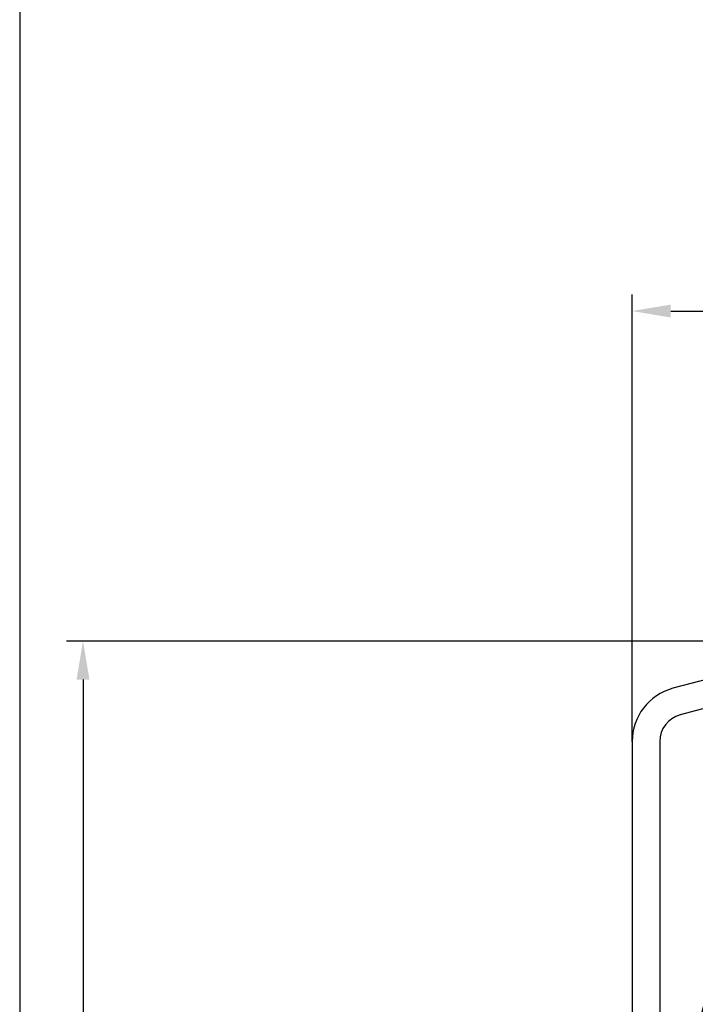
# Model space of a CAD drawing. Units: millimetres. Extents: x -5419 to -4057, y 8690 to 9205.
# Drawn here: x -5419 to -5358, y 8779 to 8869 of the extents above; entities that cross this region are included whole.
import ezdxf

# ---------------------------------------------------------------- set-up
doc = ezdxf.new("R2010")
doc.units = ezdxf.units.MM
doc.linetypes.add('AUSGEZOGEN', pattern=[0])
doc.layers.add('Bemaßung', color=1, linetype='Continuous')
doc.layers.add('Dichtungen', color=6, linetype='AUSGEZOGEN')
doc.styles.add('arialn', font='ARIALN.TTF')
doc.dimstyles.new('Bemaßung klein', dxfattribs={"dimtxt": 5, "dimasz": 3.5, "dimexe": 1.5, "dimexo": 0, "dimgap": 1.5, "dimtad": 0, "dimtih": 1, "dimtoh": 1, "dimdsep": 46, "dimtxsty": 'arialn', "dimcen": 0, "dimclrd": 256, "dimclre": 256, "dimclrt": 256, "dimadec": 0, "dimazin": 0, "dimtfac": 1, "dimtmove": 0, "dimatfit": 3, "dimfxl": 1, "dimtolj": 1, "dimarcsym": 0})

# ---------------------------------------------------------------- blocks, each defined once
blk = doc.blocks.new('A$C6F842D93')
at = {"layer": 'Dichtungen'}
h = blk.add_hatch(dxfattribs=at)
h.set_pattern_fill('ANSI37', color=6, scale=0.4)
h.set_pattern_definition([(45, (3.250522976177308, 4.506808225582063), (-0.8980256121069152, 0.8980256121069154), []), (135, (3.250522976177308, 4.506808225582063), (-0.8980256121069154, -0.8980256121069152), [])])
h.paths.add_polyline_path([(6.501789266196283, 5.727965320167641), (6.501789266196283, 7.327965411381228, 1), (5.501789266196283, 7.327965411381228), (5.501789266196283, 6.528026405851051), (5.000701958936588, 6.528026405850563, -0.4088966952570505), (4.000867337544686, 7.509840425891509), (3.992009964737645, 8.52802392196717, 0.9854576104346027), (3.213238568968165, 8.710720167080204, 0.04273903122897699), (3.078766947056796, 7.868161357053658, -0.1868946131002157), (2.460325886260917, 6.562530352761756, 0.09199068957347405), (2.245826128542657, 6.267363148585944, -0.02932548359311757), (1.3819443358551, 2.568941827028304, -0.618031521881236), (1.153311274895243, 2.844126249667756, 0.152134891832604), (1.286173919917802, 4.026230168110894, 0.03147943349466293), (1.005972532870107, 5.110157328150949, -0.2829198177155063), (1.369858000218548, 6.639166812441172, 0.9142963090349631), (0.8588388897580206, 7.250516784216131, 0.335545260339815), (0.1077714163833097, 4.957683896521696, -0.1058314470285315), (0.5146640528046262, 1.633397702815357, 0.5746403100106012), (2.629076485949576, 0.1342427270351951), (3.702713668281201, 0.6219333565452247, 0.414121745054114), (4.002392797012368, 0.9221584040525643), (4.001361279221777, 2.291658306950588, -0.4248904492231025), (5.000701958936588, 3.327965411863261), (5.501789266196283, 3.327965411863261), (5.501789266196283, 2.527965411381956, 1), (6.501789266196283, 2.527965411381956), (6.501789266196283, 4.127965502595544, -0.9995225964668264)])
h.paths.add_polyline_path([(3.200150592122554, 4.610943045850945), (3.200150592122554, 1.721401464207438, -0.370434592703546), (2.945834833821746, 1.424563113518403), (2.318663685076561, 0.9334575568963475, -0.6520927339840953), (1.10845142252549, 1.581103206813288), (1.138400690830994, 1.973043594355421, -0.4621657636166071), (1.322804905789425, 2.107967714101788, 0.08614167545078284), (1.595945208877454, 2.091722471177785, 0.2823860050740262), (1.678402301219187, 2.156100923191842, 0.02617473223219533), (2.892742017608152, 6.011615339046326, -1.035412542295088), (3.49992244880803, 5.66414020720358, 0.1395439321771806)], flags=16)
for p, q in [((4.000702270227521, 7.528815444979045), (3.992009953767592, 8.528025183009959)), ((5.501789266196283, 6.528026405851051), (5.501789266196283, 7.327965411381228)), ((6.501789266196283, 7.327965411381228), (6.501789266196283, 5.727965320167641)), ((5.000701958936588, 6.528026405851051), (5.501789266196283, 6.528026405851051)), ((3.200150592122554, 4.610943045850945), (3.200150592122554, 1.721063825851161)), ((6.501789266196283, 4.127965502595544), (6.501789266196283, 2.527965411381956)), ((5.501789266196283, 3.327965411863261), (5.000701958936588, 3.327965411863261)), ((5.501789266196283, 2.527965411381956), (5.501789266196283, 3.327965411863261)), ((1.108451422524922, 1.581103206812259), (1.138434801875519, 1.973489999118101)), ((4.001307719569922, 2.362767054355572), (4.002392872122982, 0.922164175850412)), ((2.945834262122844, 1.424562665850317), (2.31866368507599, 0.9334575568955188))]:
    blk.add_line(p, q, dxfattribs=at)
blk.add_lwpolyline([(3.70271366828274, 0.6219333565459237), (2.629076485950463, 0.1342427270355984, -0.5746403100107982), (0.5146640528046191, 1.633397702815273, 0.1057431428855616), (0.1086835412834262, 4.955042488893014)], format="xyb", dxfattribs=at)
for centre, radius, start, end in [((3.601286045127381, 8.613667664554669), 0.40000004, 347.6371095067506, 166.0445496966762), ((8.06550927835815, 7.504291983226722), 5, 166.0444886567267, 175.8266748939636), ((1.999256686159242, 5.607517316884696), 2, 124.7648001939779, 199.0407401340304), ((1.086922539510851, 6.92191676040602), 0.40000001, 315.0187217039786, 124.7648154539755), ((1.084070014536337, 8.013709106584429), 2, 313.4821008543853, 355.8266748939636), ((5.000701958936588, 7.528026405851051), 1.000000000000488, 179.9547913834042, 270), ((6.001789266196283, 7.327965411381228), 0.5, 0, 180), ((2.43086682700141, 5.578853659000742), 1.5, 135.0188742940131, 198.1155997540577), ((-29.68807386343542, 11.77641876701091), 32.40561158973174, 343.4930184282666, 350.2119967124283), ((3.148453822122974, 5.836940975850666), 1, 133.4821008543853, 154.505279540046), ((-34.51397276734315, 15.67430862090077), 38.63456939661538, 339.5188457472195, 345.5162764509259), ((3.202382192122968, 5.848449915851234), 0.34999999, 328.2242126500054, 152.2142944300365), ((5.200150592122554, 4.610943045850945), 2, 148.2240600600212, 180), ((6.502171280188122, 4.927965411381592), 0.7999999999952352, 90.02735973787495, 269.972640262125), ((-7.453613275858515, 2.345125469246341), 8.89999962, 10.88792336398734, 18.1156150139945), ((-0.6778242962191143, 3.64845362095366), 2, 336.2865439740086, 10.8878928440269), ((1.336425763766783, 2.763693103262995), 0.2, 156.2863608639849, 283.1553946840048), ((5.000701958936588, 2.327965411863261), 1, 90, 178.005610041787), ((1.287998171813342, 1.962061942214859), 0.15000001, 76.7233954740052, 175.6305533740457), ((1.506172083364618, 2.886669514657115), 0.80000001, 256.7232505139982, 276.4430974620119), ((1.584723568328627, 2.191090850370529), 0.1, 276.4430974620119, 339.5188457472195), ((6.001789266196283, 2.527965411381956), 0.5, 180, 0), ((1.856271370395007, 1.523960179518326), 0.75, 175.630359658355, 308.0626739961366), ((2.900151362122415, 1.721063825851161), 0.29999942, 278.7588653600227, 0), ((3.702393642122843, 0.9219324258501729), 0.29999924, 270.0611206607314, 0.04443358999103612)]:
    blk.add_arc(centre, radius, start, end, dxfattribs=at)
blk = doc.blocks.new('A$C29E82539')
at = {"layer": 'Dichtungen'}
h = blk.add_hatch(dxfattribs=at)
h.set_pattern_fill('ANSI37', color=6, scale=0.3)
h.set_pattern_definition([(45, (3.25003196509806, 4.793427479231468), (-0.6735192090801864, 0.6735192090801865), []), (135, (3.25003196509806, 4.793427479231468), (-0.6735192090801865, -0.6735192090801864), [])])
h.paths.add_polyline_path([(3.983192661912174, 4.259890349147909), (5.293324651064495, 5.006608517811789, 0.2002866753109449), (6.456490148105191, 7.003253193192771, 0.0916304274949768), (6.364550912456487, 8.818146313656358, 0.4163906936815573), (5.15319838752611, 9.558009644160297, -0.05352693390641443), (2.75956342682256, 9.043105744564517, 0.3762911248472103), (2.499467540350452, 8.745105774810808), (2.499461648263953, 6.230360258975691, -0.4235539776054565), (1.499966734166264, 5.198581072501796), (0.9999908261725066, 5.198581072501838), (0.9999908261725068, 5.728634439661619, 1), (-9.173827493214048e-06, 5.728634439661619), (-9.173827493214048e-06, 4.378048037656468, -0.9995240896549589), (2.083513209072407e-05, 2.778048219225921), (-8.564856887716132e-06, 1.118459458233917, 1), (0.9999914349862031, 1.118441743008335), (1.000007025771993, 1.998520078032016), (1.499888374745807, 1.998550571739515, -0.4146677234951578), (2.499996665251195, 0.999991602478985), (2.499996665251271, 0.03687409296799382), (2.536879155739371, -8.39752101500224e-06), (2.799996665251457, -8.39752209458311e-06, 0.4142135623730945), (3.499996665251444, 0.699991602477894), (3.499996665251274, 2.104472519164119), (3.499996665252183, 3.403761297209584, -0.2627337764963503)])
h.paths.add_polyline_path([(4.000075215428296, 5.723753789845432), (4.000075215427418, 7.228173437759324, -0.3193238620671619), (4.335955865429385, 7.700470842958039, 0.01171885168069459), (4.511553892087571, 7.766140766223316, 0.213235096116336), (4.795320994761796, 8.059190052891768), (4.896128900282436, 8.44869361055519, -0.833468935781193), (5.484777038174423, 8.406181617519891, -0.07245030874902798), (5.42999561650648, 6.86727878357144, -0.2276371061485217), (4.712431295428365, 5.813586904530897), (4.307702173165226, 5.555182030739164, -0.5923219238389604)], flags=16)
for p, q in [((2.499461499334757, 6.166797202373345), (2.499467540350452, 8.745105774496551)), ((4.896128900280928, 8.448693610553164), (4.795320855428145, 8.059189514531681)), ((4.000075215428296, 7.228173437759324), (4.000075215428296, 5.723753789845432)), ((-9.173827493214048e-06, 4.37804803765539), (-9.173827493214048e-06, 5.728634439661619)), ((0.9999908261725068, 5.728634439661619), (0.9999908261725068, 5.198581072501838)), ((4.307702173166035, 5.555182030739161), (4.71243129542836, 5.813586904530894)), ((0.9999908261725068, 5.198581072501838), (1.499966734166264, 5.198581072501838)), ((3.983192661942667, 4.259890349165289), (5.293324651063813, 5.006608517811401)), ((-8.564857125747949e-06, 1.118459458233701), (2.083513209072407e-05, 2.778048219224729)), ((3.499996665251274, 2.104472519164119), (3.499996665252183, 3.403811898520871)), ((1.000007025771993, 1.998520078032016), (0.9999914349855317, 1.118441743008589)), ((1.499888375204137, 1.998550571739543), (1.000007025771993, 1.998520078032016)), ((3.499996665251274, 2.104472519164119), (3.499996665251274, 0.699991602477894)), ((2.499996665251274, -8.397521014558151e-06), (2.499996665251274, 0.9999916024789854)), ((2.499996665251274, 0.0368740929679916), (2.536879155739371, -8.397521014558151e-06)), ((2.799996665251456, -8.397521014558151e-06), (2.499996665251274, -8.397521014558151e-06))]:
    blk.add_line(p, q, dxfattribs=at)
for centre, radius, start, end in [((2.799466781912997, 8.745771403708204), 0.2999999799998848, 94.46398512974307, 180.1271259282208), ((1.5583889330901, 20.44810858523851), 11.46808222677948, 276.095392553442, 288.2679987816535), ((5.391680485672623, 8.586883731608395), 0.9999796243754708, 13.36960250208697, 103.7972565641805), ((4.325484196848265, 8.230230907332952), 0.5000015905590802, 291.8476913935903, 339.9962532448727), ((5.186559552681501, 8.373526888221022), 0.299999999999015, 6.248975352656892, 165.4895994913919), ((0.1750587337428442, 7.824768983053218), 5.341455712063262, 349.6735489383389, 6.248975352973367), ((1.500429304112004, 7.661963324149838), 4.999643799910944, 352.4325154102748, 13.37043822952689), ((4.500075215429206, 7.228173437759324), 0.5000000000017876, 109.1619065691712, 180), ((3.023001065437711, 11.47885008452795), 3.999999999993449, 289.1619065689893, 291.8475646998991), ((3.973972541416515, 7.087654064571325), 1.472606009654387, 300.0968982528835, 351.393364100739), ((3.482649195429076, 7.39856500453061), 3.000000239999453, 307.1251792900354, 352.4336242699956), ((0.4999908261725068, 5.728634439661619), 0.5, 0, 180), ((1.499966734166264, 6.198581072501838), 1.000000000000043, 270, 358.1786116317637), ((4.200075215428114, 5.723753789845432), 0.1999999999998181, 180, 302.5567558760355), ((-0.0003749882198462728, 3.578048121298707), 0.799999999995371, 270.0283487605561, 89.97380047315433), ((4.499996664932041, 3.403786603996195), 1.000000000000075, 121.118113465239, 180), ((1.501436495922462, 0.9999916024789854), 0.9985601693287331, 0, 90.08882871717354), ((0.4999914350646577, 1.118450600621145), 0.5000000000000027, 179.9989849923679, 359.9989849923679), ((2.799996665251456, 0.699991602477894), 0.6999999999999884, 270, 0)]:
    blk.add_arc(centre, radius, start, end, dxfattribs=at)
blk = doc.blocks.new('080086')
h = blk.add_hatch(color=3)
h.dxf.hatch_style = 1
h.paths.add_polyline_path([(-6.168003899761061, -13.39274335122445), (-5.520956287004992, -10.97792878550172), (-5.111243204501859, -10.49612468628114, 0.5507604245862592), (-5.262137241902563, -10.01200295921262), (-7.19398889448046, -9.494364869007848, 0.5507604245865715), (-7.566727827683978, -9.838179564473894), (-7.452807939583181, -10.46029069529686), (-8.09985555233925, -12.87510526101869), (-14.0526935896969, -35.09139926566968), (-14.69974120245388, -37.50621383139151), (-15.10945428495707, -37.98801793061108, 0.550760424586574), (-14.95856024755638, -38.47213965768058), (-13.02670859497814, -38.9897777478857, 0.5507604245866115), (-12.65396966177557, -38.64596305242057), (-12.7678895498766, -38.02385192159636), (-12.12084193711871, -35.60903735587362)])
h.paths.add_polyline_path([(46.50000000000091, -25.5), (46.50000000000091, -23.00000000000002), (46.77105237087261, -22.42857142857215, 0.5507604245864615), (46.50000000000077, -22), (44.50000000000104, -22, 0.5507604245864678), (44.22894762912921, -22.42857142857216), (44.50000000000092, -23), (44.50000000000091, -25.5), (44.50000000000091, -51.50000000000091), (44.50000000000091, -54.00000000000092), (44.22894762912933, -54.57142857142849, 0.5507604245863144), (44.50000000000061, -55), (46.50000000000082, -55.00000000000091, 0.5507604245866097), (46.77105237087269, -54.57142857142892), (46.50000000000091, -54.00000000000091), (46.50000000000091, -51.50000000000091)])
for p, q in [((0, 0), (-0.2999999999974534, -9.094947017729282e-13)), ((9.094947017729282e-13, -0.3583801512622813), (0, 0)), ((-0.2999999999974534, -9.094947017729282e-13), (-16.29409397523887, -4.285600126588179)), ((-2.140774950200466, -2.56378655194294), (-1.877645713530001, -2.49328125570355)), ((9.094947017729282e-13, -2.900000000000546), (1.818989403545856e-12, -1.841619848797563)), ((-1.499999999998181, -2.783059003590097), (-1.499999999999091, -3.899999999999636)), ((-1.499999999999091, -3.899999999999636), (-0.9999999999990905, -3.899999999999636)), ((-5.763526050746805, -7.280431751426477), (-5.301766420158856, -5.670084546130965)), ((-1, -7.099999999999454), (-1.499999999999091, -7.099999999999454)), ((-1.499999999999091, -7.099999999999454), (-1.499999999999091, -7.899999999999636)), ((-3.550807577325031, -8.399999999999636), (-5.412304725328795, -7.901213342479423)), ((-1.999999999999091, -8.399999999999636), (-3.550807577325031, -8.399999999999636)), ((9.094947017729282e-13, -9.399999999998727), (0, -8.099999999999454)), ((-19.99999999999818, -9.115229593043296), (-19.99999999999727, -45.00000000000091)), ((-2.5, -10.39999999999964), (-0.9999999999990905, -10.39999999999964)), ((-3, -17.81376229065881), (-3, -10.89999999999964)), ((6.91821904022072, -15.99999921056315), (6.921226560079958, -15.99699169070573)), ((7.374430573887366, -16.03436333540139), (7.340066368709813, -15.99999913022384)), ((9.99286039099752, -17.19718551363894), (8.800596299068275, -16.56804525810639)), ((8.45123464054268, -17.28835428128787), (9.820078760418255, -18.02358018677023)), ((9.970341154548805, -18.03949553154689), (10.10414836598284, -18.00075063976783)), ((10.33856534413644, -18.06202856666368), (11.96572691672554, -19.65605318410508)), ((5.999999999996362, -20.00000000000091), (0.4175193028804642, -20.7845664968836)), ((11.82687379021081, -20.00000000000091), (5.999999999996362, -20.00000000000091)), ((11.82687379021081, -19.99999695527094), (11.82687379021081, -20.00000000000091)), ((16.93551698543524, -19.99999695527231), (17.03708798216394, -20)), ((56.00000000000091, -20), (17.03708798216394, -20)), ((54.70000000000073, -25.35166604983442), (56.00000000000091, -20.50000000000182)), ((56.00000000000091, -20.50000000000182), (56.00000000000091, -20)), ((64, -20), (60, -20)), ((60, -20), (60, -20.50000000000182)), ((60, -20.50000000000182), (60.40192378864867, -22.00000000000182)), ((65.00000000000364, -74), (65, -21)), ((60.40192378864867, -22.00000000000182), (61.5, -22)), ((62.5, -23), (62.5, -26)), ((54.70000000000073, -26), (54.70000000000073, -25.35166604983442)), ((61.5, -27), (55.70000000000073, -27)), ((-16.99999999999909, -41), (-10.49999999999909, -41)), ((-7.963486259433921, -41), (4.5, -41)), ((-17.00719762325298, -44.41546706279223), (-17.4928023767452, -41.58453293720868)), ((-10.00719762325298, -41.58453293720777), (-10.4928023767452, -44.41546706279132)), ((-8.773752156736009, -43.26618682511616), (-8.456288636180943, -41.41546706279132)), ((5.5, -42), (5.500000000000909, -44.80000000000018)), ((-7.699999999998909, -43.5), (-8.576631206037746, -43.5)), ((-7.648807404447325, -44.58453293720868), (-7.502879049300645, -43.73381317488293)), ((-19.99999999999727, -45.00000000000091), (-17.49999999999909, -45)), ((-9.999999999998181, -45), (-8.141609781193438, -45)), ((19.85524431380145, -52.05450030008069), (21.41311078450053, -45.38625075020082)), ((21.90000000000055, -45), (25.4276194705235, -45)), ((30.57238052947741, -45), (34.10000000000036, -45)), ((34.58688921549947, -45.38625075019991), (36.14475568620037, -52.05450030007978)), ((9.094947017729282e-13, -46.30000000000018), (9.094947017729282e-13, -47.90000000000055)), ((4.5, -45.80000000000018), (0.5000000000009095, -45.80000000000018)), ((2.000000000000909, -47.30000000000018), (4.500000000000909, -47.30000000000018)), ((1.500000000000909, -48.90000000000055), (1.500000000000909, -47.80000000000018)), ((1.000000000000909, -48.90000000000055), (1.500000000000909, -48.90000000000055)), ((5.499999999999091, -48.29999999999927), (5.500000000001819, -53.435037313664)), ((1.500000000000909, -52.10000000000036), (1.000000000000909, -52.10000000000036)), ((1.500000000000909, -53.68753109471982), (1.500000000000909, -52.10000000000036)), ((21.69999999999982, -52.30000000000018), (20.05000000000109, -52.30000000000018)), ((21.90000000000146, -54.59999999999945), (21.89999999999964, -52.5)), ((34.10000000000036, -52.50000000000091), (34.10000000000036, -54.60000000000036)), ((35.95000000000073, -52.30000000000018), (34.30000000000109, -52.30000000000018)), ((9.094947017729282e-13, -53.10000000000036), (9.094947017729282e-13, -55.54750621894436)), ((4.400496280981315, -54.43007450387358), (1.950248140489748, -54.18504968982506)), ((19.85000000000036, -56.80000000000018), (19.85000000000036, -55)), ((20.05000000000109, -54.80000000000018), (21.70000000000073, -54.80000000000018)), ((34.30000000000109, -54.80000000000018), (35.95000000000073, -54.80000000000018)), ((36.15000000000146, -55.00000000000091), (36.15000000000146, -56.80000000000018)), ((0.4502481404906575, -56.0450248140487), (10.00000000002456, -57.00000000000182)), ((10.00000000002456, -57.00000000000182), (19.64999999999964, -57)), ((36.35000000000127, -57), (44.80000000000109, -57)), ((45.00000000000091, -57.19999999999982), (45, -68.90000000000055)), ((47, -68.5), (48, -68.5)), ((46.50000000000091, -69.90000000000055), (46.5, -69)), ((46, -69.90000000000055), (46.50000000000091, -69.90000000000055)), ((50.5, -71), (50.5, -72)), ((46.50000000000091, -73.09999999999945), (46, -73.10000000000036)), ((46.5, -74), (46.50000000000091, -73.09999999999945)), ((45, -74.10000000000036), (45, -76.5)), ((48, -74.5), (47, -74.5)), ((45.5, -77), (62.00000000000364, -77))]:
    blk.add_line(p, q)
for points in [[(-8.09985555233925, -12.87510526101778), (-8.582818465483797, -12.74569573846838, -0.4142135623730951), (-8.93637185607713, -12.13332330277262), (-7.761144076899654, -7.747313520412717, -0.1031790700497848), (-7.686049442622789, -6.729157039791971), (-7.111983948614579, -4.727152744276282, 0.5831826356959046), (-7.356000023186425, -4.478840088124343), (-15.64704669230287, -6.700415960343889, 0.3394543651358724), (-17.49999999999727, -9.11523077269976), (-17.49999999999727, -38.30000000000018, 0.4142135623722958), (-17.29999999999836, -38.5), (-16.15476698178918, -38.5, 0.3394542588654711), (-15.96158181653027, -38.35176380901976), (-15.07038322500648, -35.02576538582343, -0.4142135623733522), (-14.8254342507289, -34.88434402958683), (-14.0526935896969, -35.09139926566968)], [(-0.1929824561366331, -23.31037559069955, -0.4039714564499557), (2.728484105318785e-12, -23.51025243797812), (1.818989403545856e-12, -38.30000000000018, -0.414213562373095), (-0.1999999999979991, -38.5), (-11.59955178798464, -38.5, -0.4931454260321662), (-11.79273695324173, -38.2482361909797), (-11.20667991985101, -36.06104156623405, 0.4142135623747079), (-11.34810127608853, -35.81609259195557), (-12.12084193711871, -35.60903735587362), (-6.168003899761061, -13.39274335122445), (-5.648236190979333, -13.53201468904444, -0.3394542588636564), (-5.5, -13.72519985430154), (-5.499999999999091, -17.81376229065881, 0.4039714564512778), (-0.1929824561429996, -23.31037559085235)], [(6.800000000001091, -22.50000000000091, -0.414213562373095), (7.000000000000909, -22.70000000000073), (7, -38.30000000000018, -0.414213562373095), (6.800000000000182, -38.5), (1.000000000002728, -38.5, -0.414213562373095), (0.8000000000029104, -38.30000000000018), (0.8000000000029104, -23.42923861931104, -0.3738846794846213), (0.9721653798105763, -23.23118500556302), (6.174817029847873, -22.50000000000091)], [(36.9103021803794, -22.58574836534262, -0.2454477159415111), (37.0744562664695, -22.49999999999363), (43.300000000002, -22.49999999999181, -0.4142135623717631), (43.50000000000182, -22.69999999999254), (43.50000000000182, -25.300000000002, 0.414213562374427), (43.70000000000255, -25.50000000000182), (44.50000000000091, -25.5), (44.50000000000091, -51.50000000000091), (43.70000000000709, -51.50000000000091, 0.414213562373095), (43.50000000000728, -51.69999999999982), (43.50000000000182, -54.30000000000018, -0.414213562374427), (43.300000000002, -54.49999999999909), (38.85000000000127, -54.5, -0.414213562373095), (38.65000000000146, -54.30000000000018), (38.65000000000146, -51.81184898969786, 0.0574400592534425), (38.64475568620128, -51.76634928977819), (37.02133529300227, -44.81750450120489, 0.3484822559246251), (34.10000000000309, -42.49999999999818), (31.13540659228693, -42.5, -0.3066784415600399), (30.94971125410939, -42.37427813527029), (30.05028874589516, -40.1257218647288, 0.3066784415576413), (29.86459340771853, -39.99999999999909), (29.19999999999982, -40.00000000000091, 0.414213562374427), (28.99999999999909, -40.20000000000073), (29, -42, -0.4142135623717631), (28.80000000000018, -42.19999999999982), (27.19999999999982, -42.19999999999982, -0.414213562374427), (26.99999999999909, -42), (27.00000000000091, -40.20000000000073, 0.414213562373095), (26.80000000000018, -40), (26.13540659228693, -40.00000000000091, 0.3066784415583342), (25.94971125411121, -40.12572186472971), (25.05028874589243, -42.3742781352712, -0.3066784415596668), (24.86459340771489, -42.5), (21.90000000000055, -42.5), (12.64469062292301, -39.83660161810712, -0.334332276559946), (12.50000000000091, -39.64440153276064), (12.50000000000091, -38.70000000000073, 0.414213562374427), (12.30000000000109, -38.5), (11.69999999999982, -38.50000000000091, 0.414213562373095), (11.5, -38.70000000000164), (11.50000000000182, -39.24152383491855, -0.4988770302087815), (11.24469062292337, -39.43372392026595), (8.144690622922099, -38.54163758933009, -0.3343322765602464), (7.999999999999091, -38.34943750398361), (8.000000000001819, -31.19999999999982, -0.4142135623717631), (8.200000000001637, -31), (8.5, -31, 0.9999999999999999), (8.5, -30), (8.200000000000728, -30, -0.414213562373095), (8.00000000000091, -29.80000000000018), (8.00000000000091, -22.70000000000073, -0.4142135623717631), (8.200000000000728, -22.5), (17.12554373353032, -22.49999999999818, -0.2453491798707872), (17.28965533443989, -22.5856873478233, 0.522253851296962), (18.110325905438, -22.58571428528558, -0.2453926832708511), (18.27445626647386, -22.49999999999818), (35.92554373353323, -22.49999999999545, -0.2453926832714079), (36.08967409456727, -22.58571428528558, 0.5222529288244128), (36.91034383007627, -22.58568854125497)], [(54.90000000000236, -29.03973683075128, 0.3239071714270059), (54.76250000000437, -28.8497532788333, -0.3239071714308428), (52.70000000000164, -25.99999999999818), (52.70000000000255, -25.08836105466435), (53.3260893450115, -22.7517638090103, 0.4931454260310009), (53.1329041797535, -22.49999999999), (47.70000000000164, -22.49999999999181, 0.4142135623733614), (47.50000000000182, -22.69999999999163), (47.50000000000182, -25.30000000000018, -0.4142135623733614), (47.300000000002, -25.5), (46.50000000000091, -25.5), (46.50000000000091, -51.50000000000091), (47.300000000002, -51.50000000000091, -0.4142135623730951), (47.50000000000182, -51.70000000000073), (47.50000000000182, -54.80000000000018, 0.4142135623733614), (47.70000000000164, -55), (54.70000000000164, -55, 0.4142135623730951), (54.90000000000146, -54.80000000000018)], [(55.70000000000164, -29.19999999999982, -0.4142135623730951), (55.90000000000146, -29), (62.29999999999927, -29, -0.4142135623757589), (62.50000000000091, -29.19999999999982), (62.50000000000091, -42.30000000000018, -0.4142135623730951), (62.30000000000109, -42.5), (55.90000000000146, -42.5, -0.4142135623730951), (55.70000000000164, -42.30000000000018)], [(8.255309377076628, -39.4059361357431), (19.98961677585339, -42.78271524330466, -0.6130795484205442), (20.05716262210717, -43.13273355985348, 0.1716095157947147), (18.97866470700046, -44.81750450120489), (17.35524431380327, -51.76634928977637, 0.05744005925282823), (17.35000000000309, -51.81184898969605), (17.35000000000127, -54.30000000000018, -0.4142135623741606), (17.15000000000055, -54.5), (10.12468905282731, -54.50000000000091), (8.180099256197536, -54.30554102033875, -0.3853135861203092), (8.000000000001819, -54.10653358229683), (7.999999999999091, -39.59813622108959, -0.4988770302049298)], [(55.70000000000164, -43.5, -0.4142135623730951), (55.90000000000146, -43.30000000000018), (62.30000000000109, -43.30000000000018, -0.4142135623730951), (62.50000000000091, -43.5), (62.50000000000091, -54.80000000000018, -0.4142135623730951), (62.30000000000109, -55), (55.90000000000146, -55, -0.4142135623730951), (55.70000000000164, -54.80000000000018)], [(47.70000000000255, -57), (62.30000000000291, -57, -0.4142135623733614), (62.50000000000273, -57.19999999999982), (62.50000000000273, -62.60000000002765, -0.4142135623733614), (62.30000000000291, -62.80000000002747), (47.70000000000073, -62.80000000001655, -0.4142135623728286), (47.50000000000091, -62.60000000001673), (47.50000000000091, -57.19999999999982, -0.4142135623757589)], [(52.50000000000182, -71.00000000000182, 0.4330477681149072), (47.71276595744894, -66.50917640019179, -0.4330477681159873), (47.50000000000182, -66.309584240199), (47.50000000000182, -63.80000000002747, -0.414213562373095), (47.70000000000164, -63.60000000002674), (62.300000000002, -63.60000000002765, -0.414213562373095), (62.50000000000182, -63.80000000002747), (62.50000000000273, -74.00000000000091, -0.414213562373095), (62.00000000000273, -74.5), (52.09878030635718, -74.5, -0.5732770871304527), (51.92436412310781, -74.20212765957149, 0.1285404253263231), (52.50000000000091, -71.99999999996999)]]:
    blk.add_lwpolyline(points, format="xyb", close=True)
for points in [[(-8.09985555233925, -12.87510526101869), (-7.452807939583181, -10.46029069529686), (-7.56672782768419, -9.838179564472739, -0.5507604245849678), (-7.193988894480754, -9.494364869007768), (-5.262137241902565, -10.01200295921262, -0.5507604245864781), (-5.111243204501989, -10.49612468628129), (-5.520956287004992, -10.97792878550172), (-6.168003899761061, -13.39274335122445)], [(44.50000000000091, -25.5), (44.50000000000091, -23), (44.22894762912892, -22.42857142857156, -0.5507604245856018), (44.50000000000091, -22), (46.50000000000091, -22, -0.5507604245856018), (46.77105237087289, -22.42857142857156), (46.50000000000091, -23), (46.50000000000091, -25.5)], [(-12.12084193711871, -35.60903735587362), (-12.7678895498766, -38.02385192159636), (-12.65396966177559, -38.64596305242048, -0.5507604245877058), (-13.02670859497903, -38.98977774788546), (-14.95856024755631, -38.4721396576806, -0.5507604245854506), (-15.10945428495779, -37.98801793061193), (-14.69974120245388, -37.50621383139151), (-14.0526935896969, -35.09139926566877)], [(46.50000000000091, -51.50000000000091), (46.50000000000091, -54.00000000000091), (46.77105237087289, -54.57142857142935, -0.5507604245859966), (46.50000000000091, -55.00000000000091), (44.50000000000091, -55, -0.5507604245856018), (44.22894762912892, -54.57142857142935), (44.50000000000091, -54.00000000000091), (44.50000000000091, -51.50000000000091)]]:
    blk.add_lwpolyline(points, format="xyb")
for centre, radius, start, end in [((-0.1999999999987744, -1.100000000044158), 0.3000000000407406, 112.0243128317113, 247.9756871639791), ((-0.5000000000398792, -0.3583801512632718), 0.5000000000407887, 292.0243128415425, 1.135076354628103e-10), ((-0.4999999999988432, -1.841619848798358), 0.5000000000006621, 9.109108607699451e-11, 67.97568716425579), ((-0.976088788436666, -6.910452647307837), 4.499999999999868, 105.0000060477261, 163.9999999999946), ((-1.799999999998327, -2.783059003590176), 0.3000000000001458, 1.509703288800616e-11, 105.000000000174), ((-0.9999999999990905, -2.899999999999636), 1, 270, 359.9999999999479), ((-14.99999999999782, -9.115229593042976), 5.000000000000362, 104.9999851675389, 180.0000000000037), ((-1, -8.099999999999454), 1, 0, 90), ((-5.282895202777593, -7.418250429334855), 0.5000000000000173, 164.000000000015, 255.0000000000074), ((-1.999999999999091, -7.899999999999636), 0.5, 270, 0), ((-0.9999999999990905, -9.399999999999636), 1, 270, 5.211020790109826e-11), ((-2.5, -10.89999999999964), 0.5, 90, 180), ((6.700470328916708, -20.54792853648451), 4.500000000000833, 62.18004722052814, 129.1184502607473), ((6.700470328916708, -20.54792853647359), 3.699999999990969, 61.75911366385466, 129.1184502609748), ((4.662936703425657e-14, -17.81376229065887), 3.000000000000047, 179.9999999999989, 278.0000000000041), ((4.113675059434172, -17.36697109668876), 0.3999999999999803, 129.1184502609748, 309.1184502607474), ((16.93551671658861, -9.999996955274582), 9.99999999999773, 226.0312735321144, 270.0000015403778), ((9.91471466915391, -17.84738698378624), 0.2000000000003087, 241.7591136638545, 286.148773688336), ((10.16905210697951, -18.23147993930706), 0.2396841781628738, 44.9895429338901, 105.7111980166238), ((11.82687379021081, -19.79999695527022), 0.2000000000001156, 269.9999999997916, 46.0312735318197), ((64, -21), 1, 0, 90), ((61.5, -23), 1, 0, 90), ((55.70000000000073, -26), 1, 180, 270), ((61.5, -26), 1, 270, 0), ((-16.99999999999921, -41.49999999999968), 0.4999999999996824, 89.99999999998656, 189.7335114729129), ((-10.49999999999908, -41.49999999999964), 0.4999999999996376, 350.266488527187, 90.00000000000144), ((-7.963486259434262, -41.50000000000036), 0.5000000000003654, 89.99999999996092, 170.2664885270956), ((4.5, -42), 1, 0, 90), ((-8.57663120603708, -43.29999999999963), 0.2000000000003723, 170.2664885271513, 269.9999999998092), ((-7.699999999998917, -43.69999999999969), 0.1999999999996872, 350.2664885271837, 89.99999999999746), ((-17.49999999999908, -44.50000000000036), 0.4999999999996376, 269.9999999999984, 9.733511472813031), ((-9.999999999998264, -44.49999999999952), 0.5000000000004775, 170.2664885271952, 270.0000000000096), ((-8.141609781193551, -44.50000000000017), 0.4999999999998295, 270.000000000013, 350.2664885271469), ((4.5, -44.79999999999927), 1.000000000000909, 270, 359.9999999999479), ((21.90000000000049, -45.50000000000005), 0.5000000000000487, 89.99999999999308, 166.8501574405095), ((25.42761947052367, -45.1999999999999), 0.1999999999999034, 40.00520088489647, 90.00000000005089), ((26.49999999999992, -44.29999999999966), 1.200000000000165, 220.0052008848665, 320.061950921519), ((27.57343461081494, -45.19874253059736), 0.2000000000001004, 94.54433340392337, 140.0619509213095), ((27.5417424305061, -44.7999999999993), 0.200000000000494, 274.5443334035703, 336.4218215216073), ((28.00000000000071, -45.00000000000089), 0.2999999999992475, 23.57817847823729, 156.4218215215731), ((28.45825756949547, -44.79999999999917), 0.2000000000006808, 203.5781784786959, 265.4556665962451), ((28.42656538918544, -45.19874253059871), 0.2000000000014879, 39.9380490785227, 85.45566659595612), ((29.50000000000114, -44.29999999999959), 1.200000000000215, 219.9380490785406, 319.9947991151873), ((30.57238052947701, -45.19999999999911), 0.199999999999106, 89.99999999988499, 139.9947991148699), ((34.09999999999995, -45.49999999999977), 0.4999999999997655, 13.14984255957173, 89.99999999995278), ((0.5000000000009095, -46.30000000000018), 0.5, 90, 180), ((2.000000000000909, -47.80000000000018), 0.5, 90, 180), ((4.499999999999091, -48.30000000000018), 1, 5.211020790109826e-11, 89.99999999989578), ((1.000000000000909, -47.90000000000055), 1, 180, 270), ((1.000000000000909, -53.10000000000036), 1, 90, 180), ((20.05000000000099, -52.10000000000056), 0.1999999999996263, 166.8501574404326, 270.0000000000295), ((21.7, -52.49999999999982), 0.1999999999996369, 359.9999999999471, 90.0000000000519), ((34.30000000000091, -52.50000000000072), 0.2000000000005429, 89.99999999994708, 180.0000000000529), ((35.95000000000056, -52.10000000000017), 0.2000000000000136, 270.0000000000488, 13.14984255969624), ((4.500000000002044, -53.43503731366379), 0.9999999999997753, 264.2894068625147, 359.9999999999882), ((2.000000000001345, -53.68753109471974), 0.5000000000004322, 180.0000000000082, 264.2894068623789), ((20.05000000000091, -55.00000000000072), 0.2000000000005464, 89.99999999994809, 179.9999999997924), ((21.70000000000082, -54.59999999999955), 0.2000000000006352, 269.9999999999735, 2.646221494969241e-11), ((34.30000000000091, -54.59999999999964), 0.2000000000005429, 180.0000000002076, 270.0000000000529), ((35.95000000000054, -55.00000000000109), 0.2000000000009123, 5.29244298993115e-11, 89.99999999994708), ((0.500000000001345, -55.54750621894329), 0.5000000000004355, 180.0000000001229, 264.2894068624836), ((19.65000000000064, -56.80000000000027), 0.1999999999997257, 269.999999999713, 2.646221494981275e-11), ((36.35000000000137, -56.80000000000009), 0.1999999999999105, 180.0000000000265, 269.9999999999735), ((44.80000000000118, -57.19999999999973), 0.1999999999997257, 359.9999999999735, 90.00000000002646), ((47, -69), 0.5, 90, 180), ((48, -71), 2.5, 0, 90), ((46, -68.90000000000055), 1, 180, 270), ((48, -72), 2.5, 270, 0), ((46, -74.10000000000036), 1, 90, 180), ((47, -74), 0.5, 180, 270), ((62.00000000000364, -74), 3, 270, 0), ((45.5, -76.5), 0.5, 180, 270)]:
    blk.add_arc(centre, radius, start, end)
at = {"layer": 'Dichtungen', "color": 0}
for name, p in [('A$C29E82539', (-2.499990826171597, -9.098581072501474)), ('A$C6F842D93', (-4.001789266195374, -55.4280264058516)), ('A$C6F842D93', (40.99821073380463, -76.4280264058516))]:
    blk.add_blockref(name, p, dxfattribs=at)
blk = doc.blocks.new('*D44')
at = {"layer": 'Bemaßung', "lineweight": -2, "transparency": 16777216}
for p, q in [((-5363.473225415377, 8803.19915257594), (-5363.473225415377, 8843.7420920338)), ((-5278.473225415377, 8791.314382168985), (-5278.473225415377, 8843.7420920338)), ((-5359.973225415377, 8842.2420920338), (-5325.425135374449, 8842.2420920338)), ((-5281.973225415377, 8842.2420920338), (-5316.521315456304, 8842.2420920338))]:
    blk.add_line(p, q, dxfattribs=at)
at = {"layer": 'Bemaßung', "transparency": 16777216}
for points in [[(-5359.973225415377, 8842.825425367135), (-5359.973225415377, 8841.658758700467), (-5363.473225415377, 8842.2420920338)], [(-5281.973225415377, 8842.825425367135), (-5281.973225415377, 8841.658758700467), (-5278.473225415377, 8842.2420920338)]]:
    blk.add_solid(points, dxfattribs=at)
at = {"layer": 'Defpoints', "color": 0, "transparency": 16777216}
for p in [(-5278.473225415377, 8842.2420920338), (-5363.473225415377, 8803.19915257594), (-5278.473225415377, 8791.314382168985)]:
    blk.add_point(p, dxfattribs=at)
at = {"layer": 'Bemaßung', "transparency": 16777216, "insert": (-5320.973225415377, 8842.2420920338), "char_height": 5, "attachment_point": 5, "style": 'arialn'}
blk.add_mtext('\\A1;85', dxfattribs=at)
blk = doc.blocks.new('*D48')
at = {"layer": 'Bemaßung', "lineweight": -2, "transparency": 16777216}
for p, q in [((-5343.773225415376, 8812.314382168985), (-5414.8024309997, 8812.314382168985)), ((-5413.3024309997, 8808.814382168985), (-5413.3024309997, 8772.868122732541)), ((-5413.3024309997, 8728.81613341888), (-5413.3024309997, 8764.762392855324)), ((-5391.973248871052, 8725.31613341888), (-5414.8024309997, 8725.31613341888))]:
    blk.add_line(p, q, dxfattribs=at)
at = {"layer": 'Bemaßung', "transparency": 16777216}
for points in [[(-5413.885764333033, 8808.814382168985), (-5412.719097666367, 8808.814382168985), (-5413.3024309997, 8812.314382168985)], [(-5413.885764333033, 8728.81613341888), (-5412.719097666367, 8728.81613341888), (-5413.3024309997, 8725.31613341888)]]:
    blk.add_solid(points, dxfattribs=at)
at = {"layer": 'Defpoints', "color": 0, "transparency": 16777216}
for p in [(-5343.773225415376, 8812.314382168985), (-5413.3024309997, 8725.31613341888), (-5391.973248871052, 8725.31613341888)]:
    blk.add_point(p, dxfattribs=at)
at = {"layer": 'Bemaßung', "transparency": 16777216, "insert": (-5413.302430999701, 8768.81525779393), "char_height": 5, "attachment_point": 5, "style": 'arialn'}
blk.add_mtext('\\A1;87', dxfattribs=at)

msp = doc.modelspace()

# ---------------------------------------------------------------- linework, layer by layer
at = {"linetype": 'ByBlock'}
msp.add_line((-5419.048578852444, 9180.080708629735), (-5419.048578852444, 8690.080708629735), dxfattribs=at)

# ---------------------------------------------------------------- block references
msp.add_blockref('080086', (-5343.473225415381, 8812.314382168985))

# ---------------------------------------------------------------- dimensions: what is measured, and where the dimension line sits
at = {"layer": 'Bemaßung'}
dim = msp.add_linear_dim(base=(-5278.473225415377, 8842.2420920338), p1=(-5363.473225415377, 8803.19915257594), p2=(-5278.473225415377, 8791.314382168985), dimstyle='Bemaßung klein', dxfattribs=at)
dim.commit()
dim.dimension.update_dxf_attribs({"geometry": '*D44', "text_midpoint": (-5320.973225415377, 8842.2420920338)})
dim = msp.add_linear_dim(base=(-5413.3024309997, 8725.31613341888), p1=(-5343.773225415376, 8812.314382168985), p2=(-5391.973248871052, 8725.31613341888), angle=90, dimstyle='Bemaßung klein', dxfattribs=at)
dim.commit()
dim.dimension.update_dxf_attribs({"geometry": '*D48', "text_midpoint": (-5413.302430999701, 8768.81525779393)})

doc.saveas('drawing.dxf')
